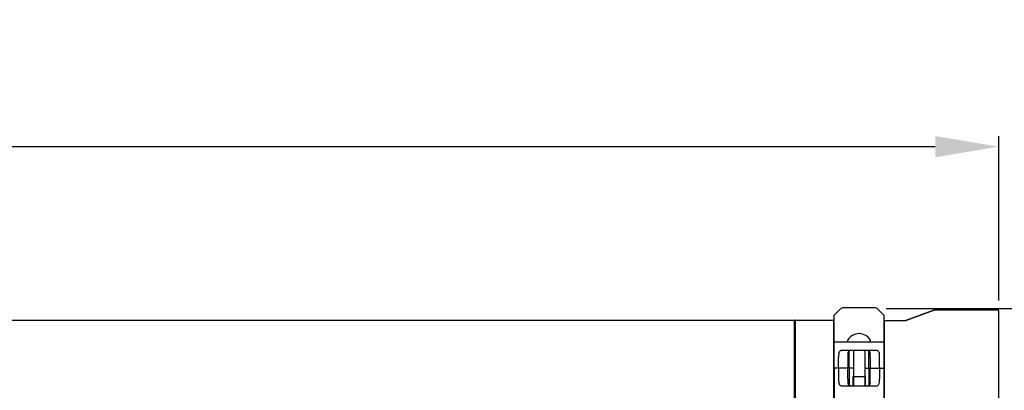
# Model space of a CAD drawing. Units: millimetres. Extents: x 1575 to 7308, y -4424 to 3509.
# Drawn here: x 4123 to 5054, y -916 to -565 of the extents above; entities that cross this region are included whole.
import ezdxf

# ---------------------------------------------------------------- set-up
doc = ezdxf.new("R2010")
doc.units = ezdxf.units.MM
doc.header["$LTSCALE"] = 30.734
doc.header["$PDMODE"] = 3
doc.header["$PDSIZE"] = 1
doc.layers.get('0').update_dxf_attribs({"linetype": 'CONTINUOUS'})
doc.layers.get('Defpoints').update_dxf_attribs({"linetype": 'CONTINUOUS'})
doc.layers.add('COTAS', color=7, linetype='CONTINUOUS')
doc.styles.add('ARIAL', font='arial.ttf')
doc.dimstyles.new('Diseño_PlanosFabricacion', dxfattribs={"dimtxt": 55, "dimasz": 60, "dimexe": 10, "dimexo": 10, "dimgap": 10, "dimtad": 1, "dimtih": 1, "dimtoh": 1, "dimdec": 0, "dimzin": 1, "dimdsep": 46, "dimtxsty": 'ARIAL', "dimcen": 15, "dimadec": 0, "dimazin": 0, "dimtp": 0.05, "dimtm": 0.05, "dimtfac": 1, "dimtdec": 0, "dimtofl": 0, "dimtmove": 0, "dimatfit": 3, "dimfxl": 0, "dimtolj": 1, "dimarcsym": 0})

# ---------------------------------------------------------------- blocks, each defined once
blk = doc.blocks.new('*D8')
at = {"layer": 'COTAS', "color": 0, "lineweight": -2}
for p, q in [((4942.55, -838.3), (5296.4, -838.3)), ((5286.4, -898.3), (5286.4, -1332.33)), ((5286.4, -1853.8), (5286.4, -1408.49)), ((4931.68, -1913.8), (5296.4, -1913.8))]:
    blk.add_line(p, q, dxfattribs=at)
at = {"layer": 'COTAS', "color": 0, "lineweight": 0}
for points in [[(5276.4, -898.3), (5296.4, -898.3), (5286.4, -838.3)], [(5276.4, -1853.8), (5296.4, -1853.8), (5286.4, -1913.8)]]:
    blk.add_solid(points, dxfattribs=at)
at = {"layer": 'Defpoints', "color": 0, "lineweight": 0}
for p in [(4932.55, -838.3), (4921.68, -1913.8), (5286.4, -1913.8)]:
    blk.add_point(p, dxfattribs=at)
at = {"layer": 'COTAS', "color": 0, "insert": (5286.4, -1370.41), "char_height": 55, "attachment_point": 5, "style": 'ARIAL'}
blk.add_mtext('\\A1;1076 mm', dxfattribs=at)
blk = doc.blocks.new('*D4')
at = {"layer": 'COTAS', "color": 0, "lineweight": -2}
for p, q in [((2111.88, -1497.8), (2111.88, -675.39)), ((5048.88, -830.8), (5048.88, -675.39)), ((4988.88, -685.39), (2171.88, -685.39))]:
    blk.add_line(p, q, dxfattribs=at)
at = {"layer": 'COTAS', "color": 0, "lineweight": 0}
for points in [[(2171.88, -675.39), (2171.88, -695.39), (2111.88, -685.39)], [(4988.88, -675.39), (4988.88, -695.39), (5048.88, -685.39)]]:
    blk.add_solid(points, dxfattribs=at)
at = {"layer": 'Defpoints', "color": 0, "lineweight": 0}
for p in [(2111.88, -685.39), (5048.88, -840.8), (2111.88, -1507.8)]:
    blk.add_point(p, dxfattribs=at)
at = {"layer": 'COTAS', "color": 0, "insert": (3580.38, -647.29), "char_height": 55, "attachment_point": 5, "style": 'ARIAL'}
blk.add_mtext('\\A1;2937 mm', dxfattribs=at)

msp = doc.modelspace()

# ---------------------------------------------------------------- linework, layer by layer
for p, q in [((4932.55, -837.8), (4901.21, -837.8)), ((4899.79, -838.39), (4893.38, -844.8)), ((4893.38, -894.3), (4893.38, -844.8)), ((4940.38, -844.8), (4933.96, -838.39)), ((4940.38, -844.8), (4940.38, -894.3)), ((4987.71, -839.86), (4961.05, -849.74)), ((4961.05, -849.74), (4987.71, -839.86)), ((4987.71, -839.86), (4988.06, -839.8)), ((4988.06, -839.8), (5047.88, -839.8)), ((5048.88, -948.8), (5048.88, -840.8)), ((4855.88, -849.8), (2262.88, -849.8)), ((4855.88, -939.8), (4855.88, -849.8)), ((4893.05, -849.8), (4856.88, -849.8)), ((4856.88, -939.8), (4856.88, -849.8)), ((4893.05, -939.8), (4893.05, -849.8)), ((4893.38, -851.78), (4893.05, -851.78)), ((4940.71, -851.78), (4940.38, -851.78)), ((4940.71, -849.8), (4960.7, -849.8)), ((4940.71, -849.8), (4940.71, -939.8)), ((4961.05, -849.74), (4960.7, -849.8)), ((4893.38, -869.8), (4897.94, -869.8)), ((4897.94, -869.8), (4935.82, -869.8)), ((4935.82, -869.8), (4940.38, -869.8)), ((4900.78, -877.8), (4932.98, -877.8)), ((4907.55, -894.3), (4907.55, -878.47)), ((4911.5, -877.8), (4911.5, -911.8)), ((4922.25, -877.8), (4922.25, -911.8)), ((4926.21, -894.3), (4926.21, -878.47)), ((4897.41, -894.3), (4897.41, -884.8)), ((4906.3, -884.8), (4906.3, -894.3)), ((4927.46, -884.8), (4927.46, -894.3)), ((4936.35, -894.3), (4936.35, -884.8)), ((4893.38, -895.3), (4893.38, -944.8)), ((4911.5, -894.8), (4893.88, -894.8)), ((4897.41, -895.3), (4897.41, -904.8)), ((4906.3, -904.8), (4906.3, -895.3)), ((4907.55, -895.3), (4907.55, -911.13)), ((4922.25, -894.8), (4939.88, -894.8)), ((4926.21, -895.3), (4926.21, -911.13)), ((4927.46, -904.8), (4927.46, -895.3)), ((4936.35, -895.3), (4936.35, -904.8)), ((4940.38, -895.3), (4940.38, -944.8)), ((4932.98, -911.8), (4900.78, -911.8)), ((4922.78, -903.2), (4910.98, -903.2)), ((4910.98, -903.2), (4910.98, -911.8)), ((4922.78, -903.2), (4922.78, -911.8))]:
    msp.add_line(p, q)
for centre, radius, start, end in [((4901.21, -839.8), 2, 90, 135), ((4932.55, -839.8), 2, 45, 90), ((4988.06, -840.8), 1, 90, 110.32314), ((5047.88, -840.8), 1, 0, 90), ((4856.38, -849.8), 0.5, 0, 180), ((4916.88, -874.51), 12.31, 28.19243, 151.80757), ((4906.69, -869.05), 0.75, 151.80757, 263.43421), ((4927.07, -869.05), 0.75, 276.56579, 28.19243), ((4893.88, -894.3), 0.5, 180, 269.99995), ((4893.88, -895.3), 0.5, 90, 180), ((4939.88, -894.3), 0.5, 270, 0), ((4939.88, -895.3), 0.5, 0, 89.99995)]:
    msp.add_arc(centre, radius, start, end)
for centre, ratio, start_param, end_param in [((4899.79, -884.8), 0.339673, 0.888964, 1.570796), ((4907.25, -884.8), 0.136661, 1.007802, 1.570796), ((4926.51, -884.8), 0.136661, -1.570796, -1.007802), ((4933.97, -884.8), 0.339673, -1.570796, -0.888964), ((4899.79, -904.8), 0.339673, 1.570796, 2.252629), ((4907.25, -904.8), 0.136661, 1.570796, 2.133791), ((4926.51, -904.8), 0.136661, -2.133791, -1.570796), ((4933.97, -904.8), 0.339673, -2.252629, -1.570796)]:
    msp.add_ellipse(centre, major_axis=(0, 7), ratio=ratio, start_param=start_param, end_param=end_param)
for points, knots in [([(4897.94, -880.39), (4898.05, -879.99), (4898.31, -879.27), (4898.85, -878.51), (4899.39, -878.12), (4899.97, -877.86), (4900.46, -877.8), (4900.78, -877.8)], [0, 0, 0, 0, 0.296742, 0.543886, 0.656846, 0.768141, 1, 1, 1, 1]), ([(4906.44, -881.06), (4906.47, -880.74), (4906.55, -880.14), (4906.81, -879.3), (4907.28, -878.63), (4907.97, -878.19), (4908.82, -877.95), (4909.8, -877.84), (4910.88, -877.8), (4911.63, -877.8), (4912.02, -877.8)], [0, 0, 0, 0, 0.129926, 0.243958, 0.346788, 0.450406, 0.566157, 0.69789, 0.843884, 1, 1, 1, 1]), ([(4921.73, -877.8), (4922.12, -877.8), (4922.88, -877.8), (4923.96, -877.84), (4924.94, -877.95), (4925.79, -878.19), (4926.48, -878.63), (4926.95, -879.3), (4927.21, -880.14), (4927.29, -880.74), (4927.31, -881.06)], [0, 0, 0, 0, 0.156117, 0.302114, 0.433848, 0.549598, 0.653214, 0.756043, 0.870074, 1, 1, 1, 1]), ([(4932.98, -877.8), (4933.3, -877.8), (4933.79, -877.86), (4934.37, -878.12), (4934.9, -878.51), (4935.45, -879.27), (4935.71, -879.99), (4935.82, -880.39)], [0, 0, 0, 0, 0.231859, 0.343155, 0.456114, 0.703259, 1, 1, 1, 1]), ([(4897.41, -894.3), (4897.41, -894.37), (4897.43, -894.5), (4897.51, -894.67), (4897.63, -894.77), (4897.72, -894.8), (4897.77, -894.8)], [0, 0, 0, 0, 0.315941, 0.586604, 0.80788, 1, 1, 1, 1]), ([(4897.41, -895.3), (4897.41, -895.23), (4897.43, -895.1), (4897.51, -894.93), (4897.63, -894.83), (4897.72, -894.8), (4897.77, -894.8)], [0, 0, 0, 0, 0.315941, 0.586604, 0.80788, 1, 1, 1, 1]), ([(4905.72, -894.8), (4905.85, -894.8), (4906.05, -894.74), (4906.25, -894.53), (4906.3, -894.38), (4906.3, -894.3)], [0, 0, 0, 0, 0.455125, 0.710933, 1, 1, 1, 1]), ([(4905.72, -894.8), (4905.85, -894.8), (4906.05, -894.86), (4906.25, -895.07), (4906.3, -895.22), (4906.3, -895.3)], [0, 0, 0, 0, 0.455125, 0.710933, 1, 1, 1, 1]), ([(4907.49, -894.8), (4907.49, -894.8), (4907.5, -894.79), (4907.51, -894.76), (4907.52, -894.71), (4907.53, -894.62), (4907.54, -894.48), (4907.55, -894.36), (4907.55, -894.3)], [0, 0, 0, 0, 0.029465, 0.089147, 0.181448, 0.3043, 0.624044, 1, 1, 1, 1]), ([(4907.49, -894.8), (4907.49, -894.8), (4907.5, -894.81), (4907.51, -894.84), (4907.52, -894.89), (4907.53, -894.98), (4907.54, -895.12), (4907.55, -895.24), (4907.55, -895.3)], [0, 0, 0, 0, 0.029465, 0.089147, 0.181448, 0.3043, 0.624044, 1, 1, 1, 1]), ([(4926.27, -894.8), (4926.27, -894.8), (4926.26, -894.79), (4926.25, -894.76), (4926.24, -894.71), (4926.22, -894.62), (4926.21, -894.48), (4926.21, -894.36), (4926.21, -894.3)], [0, 0, 0, 0, 0.029465, 0.089147, 0.181448, 0.3043, 0.624044, 1, 1, 1, 1]), ([(4926.27, -894.8), (4926.27, -894.8), (4926.26, -894.81), (4926.25, -894.84), (4926.24, -894.89), (4926.22, -894.98), (4926.21, -895.12), (4926.21, -895.24), (4926.21, -895.3)], [0, 0, 0, 0, 0.029465, 0.089147, 0.181448, 0.3043, 0.624044, 1, 1, 1, 1]), ([(4928.03, -894.8), (4927.91, -894.8), (4927.7, -894.74), (4927.51, -894.53), (4927.46, -894.38), (4927.46, -894.3)], [0, 0, 0, 0, 0.455125, 0.710933, 1, 1, 1, 1]), ([(4928.03, -894.8), (4927.91, -894.8), (4927.7, -894.86), (4927.51, -895.07), (4927.46, -895.22), (4927.46, -895.3)], [0, 0, 0, 0, 0.455125, 0.710933, 1, 1, 1, 1]), ([(4936.35, -894.3), (4936.35, -894.37), (4936.33, -894.5), (4936.24, -894.67), (4936.13, -894.77), (4936.03, -894.8), (4935.99, -894.8)], [0, 0, 0, 0, 0.315941, 0.586604, 0.80788, 1, 1, 1, 1]), ([(4936.35, -895.3), (4936.35, -895.23), (4936.33, -895.1), (4936.24, -894.93), (4936.13, -894.83), (4936.03, -894.8), (4935.99, -894.8)], [0, 0, 0, 0, 0.315941, 0.586604, 0.80788, 1, 1, 1, 1]), ([(4900.78, -911.8), (4900.46, -911.8), (4899.97, -911.74), (4899.39, -911.48), (4898.85, -911.09), (4898.31, -910.33), (4898.05, -909.61), (4897.94, -909.21)], [0, 0, 0, 0, 0.231859, 0.343155, 0.456114, 0.703259, 1, 1, 1, 1]), ([(4912.02, -911.8), (4911.63, -911.8), (4910.88, -911.8), (4909.8, -911.76), (4908.82, -911.65), (4907.97, -911.41), (4907.28, -910.97), (4906.81, -910.3), (4906.55, -909.46), (4906.47, -908.86), (4906.44, -908.54)], [0, 0, 0, 0, 0.156117, 0.302114, 0.433848, 0.549598, 0.653214, 0.756043, 0.870074, 1, 1, 1, 1]), ([(4927.31, -908.54), (4927.29, -908.86), (4927.21, -909.46), (4926.95, -910.3), (4926.48, -910.97), (4925.79, -911.41), (4924.94, -911.65), (4923.96, -911.76), (4922.88, -911.8), (4922.12, -911.8), (4921.73, -911.8)], [0, 0, 0, 0, 0.129926, 0.243958, 0.346788, 0.450406, 0.566157, 0.69789, 0.843884, 1, 1, 1, 1]), ([(4935.82, -909.21), (4935.71, -909.61), (4935.45, -910.33), (4934.9, -911.09), (4934.37, -911.48), (4933.79, -911.74), (4933.3, -911.8), (4932.98, -911.8)], [0, 0, 0, 0, 0.296742, 0.543886, 0.656846, 0.768141, 1, 1, 1, 1])]:
    msp.add_open_spline(points, degree=3, knots=knots)

# ---------------------------------------------------------------- dimensions: what is measured, and where the dimension line sits
at = {"layer": 'COTAS'}
dim = msp.add_linear_dim(base=(2111.88, -685.39), p1=(5048.88, -840.8), p2=(2111.88, -1507.8), dimstyle='Diseño_PlanosFabricacion', override={"dimpost": ' mm'}, dxfattribs=at)
dim.commit()
dim.dimension.update_dxf_attribs({"geometry": '*D4', "text_midpoint": (3580.38, -685.39), "dimtype": 160})
dim = msp.add_linear_dim(base=(5286.40404225, -1913.79997357), p1=(4932.55012581, -838.29997357), p2=(4921.67855293, -1913.79997357), angle=90, dimstyle='Diseño_PlanosFabricacion', override={"dimpost": ' mm'}, dxfattribs=at)
dim.commit()
dim.dimension.update_dxf_attribs({"geometry": '*D8', "text_midpoint": (5286.40404225, -1370.40847834), "dimtype": 160})

doc.saveas('drawing.dxf')
